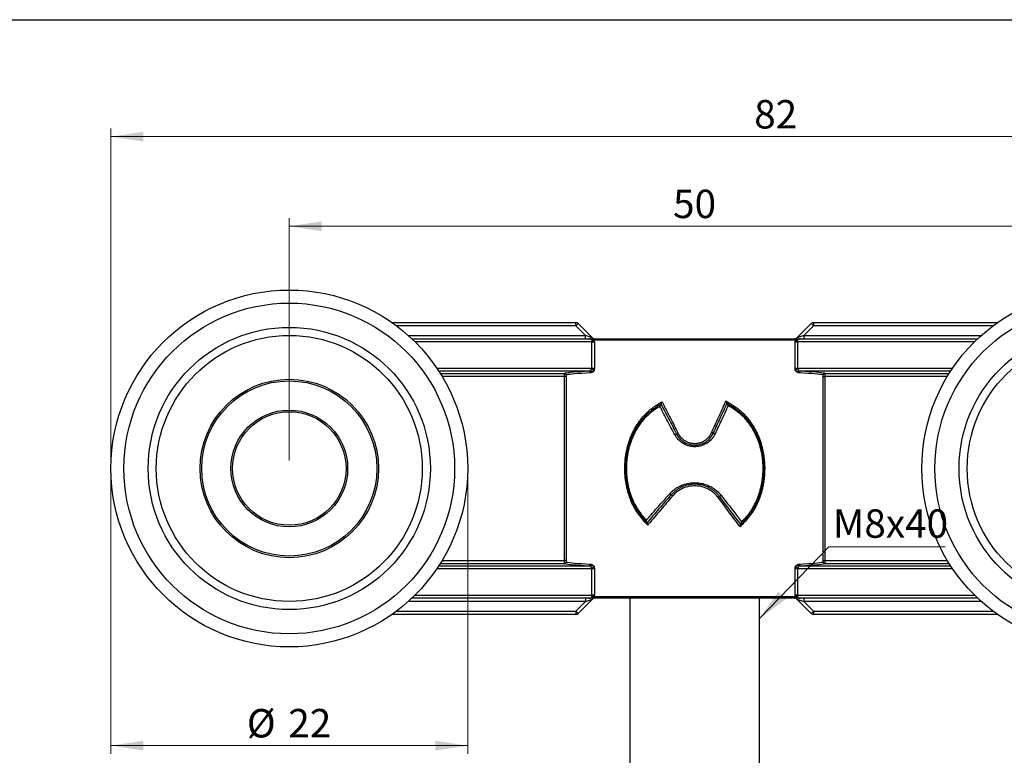
# Model space of a CAD drawing. Units: millimetres. Extents: x 10 to 410, y 10 to 287.
# Drawn here: x 196 to 318, y 196 to 287 of the extents above; entities that cross this region are included whole.
import ezdxf

# ---------------------------------------------------------------- set-up
doc = ezdxf.new("R2010")
doc.units = ezdxf.units.MM
doc.styles.add('SLDTEXTSTYLE0', font='TXT', dxfattribs={"width": 0.605})
doc.dimstyles.new('SLDDIMSTYLE0', dxfattribs={"dimtxt": 3.5, "dimasz": 4, "dimexe": 0, "dimexo": 0.0625, "dimgap": 0.875, "dimtad": 1, "dimdec": 1, "dimlfac": 0.5, "dimrnd": 1e-09, "dimzin": 12, "dimdsep": 46, "dimtxsty": 'SLDTEXTSTYLE0', "dimsah": 1, "dimcen": 0.09, "dimadec": 0, "dimazin": 3, "dimtfac": 1, "dimtdec": 3, "dimtofl": 0, "dimtmove": 0, "dimatfit": 3, "dimfxl": 0, "dimfrac": 2, "dimtolj": 1, "dimtzin": 12, "dimarcsym": 0})
doc.dimstyles.new('SLDDIMSTYLE2', dxfattribs={"dimtxt": 0.18, "dimasz": 4, "dimexe": 0, "dimexo": 0.0625, "dimgap": 0, "dimtad": 0, "dimtih": 1, "dimtoh": 1, "dimdec": 0, "dimrnd": 1e-09, "dimzin": 0, "dimdsep": 46, "dimtxsty": 'Standard', "dimsah": 1, "dimcen": 0.09, "dimadec": 0, "dimazin": 0, "dimtfac": 4, "dimtdec": 0, "dimtofl": 0, "dimtmove": 0, "dimatfit": 3, "dimfxl": 0, "dimfrac": 2, "dimtolj": 1, "dimtzin": 0, "dimarcsym": 0})

# ---------------------------------------------------------------- blocks, each defined once
blk = doc.blocks.new('_D')
at = {"color": 7, "linetype": 'Continuous', "lineweight": 18}
for p, q in [((229.67, 232.67), (229.67, 262.53)), ((329.67, 232.67), (329.67, 262.53)), ((229.67, 261.53), (329.67, 261.53))]:
    blk.add_line(p, q, dxfattribs=at)
for points in [[(229.67, 261.53), (233.67, 260.93), (233.67, 262.13)], [(329.67, 261.53), (325.67, 262.13), (325.67, 260.93)]]:
    blk.add_solid(points, dxfattribs=at)
at = {"color": 7, "linetype": 'Continuous', "lineweight": 18, "insert": (277, 266.04), "char_height": 3.5, "attachment_point": 1, "style": 'SLDTEXTSTYLE0'}
blk.add_mtext('50', dxfattribs=at)
blk = doc.blocks.new('_D_1')
at = {"color": 7, "linetype": 'Continuous', "lineweight": 18}
for p, q in [((207.67, 232.67), (207.67, 273.58)), ((371.67, 238.34), (371.67, 273.58)), ((207.67, 272.58), (371.67, 272.58))]:
    blk.add_line(p, q, dxfattribs=at)
for points in [[(207.67, 272.58), (211.67, 271.98), (211.67, 273.18)], [(371.67, 272.58), (367.67, 273.18), (367.67, 271.98)]]:
    blk.add_solid(points, dxfattribs=at)
at = {"color": 7, "linetype": 'Continuous', "lineweight": 18, "insert": (287, 277.09), "char_height": 3.5, "attachment_point": 1, "style": 'SLDTEXTSTYLE0'}
blk.add_mtext('82', dxfattribs=at)
blk = doc.blocks.new('_D_2')
at = {"color": 7, "linetype": 'Continuous', "lineweight": 18}
for p, q in [((207.67, 230.67), (207.67, 196.5)), ((251.67, 230.67), (251.67, 196.5)), ((207.67, 197.5), (251.67, 197.5))]:
    blk.add_line(p, q, dxfattribs=at)
for points in [[(207.67, 197.5), (211.67, 196.9), (211.67, 198.1)], [(251.67, 197.5), (247.67, 198.1), (247.67, 196.9)]]:
    blk.add_solid(points, dxfattribs=at)
at = {"color": 7, "linetype": 'Continuous', "lineweight": 18, "char_height": 3.5, "attachment_point": 1, "style": 'SLDTEXTSTYLE0'}
for s, insert in [('%%c', (224.44, 202.01)), ('22', (229.55, 202.02))]:
    blk.add_mtext(s, dxfattribs=dict(at, insert=insert))
blk = doc.blocks.new('SW_NOTE_0')
at = {"color": 0, "linetype": 'Continuous', "lineweight": 0}
blk.add_line((14.32, 0), (0, 0), dxfattribs=at)
at = {"color": 0, "linetype": 'Continuous', "lineweight": 0, "insert": (0.49, 4.6), "char_height": 3.5, "attachment_point": 1, "style": 'SLDTEXTSTYLE0'}
blk.add_mtext('M8x40', dxfattribs=at)

msp = doc.modelspace()

# ---------------------------------------------------------------- linework, layer by layer
at = {"color": 7, "linetype": 'Continuous', "lineweight": 25}
for p, q in [((10, 287), (410, 287)), ((242.32, 249.67), (265.01, 249.67)), ((265.01, 249.27), (265.01, 249.67)), ((265.3, 249.55), (265.01, 249.27)), ((266.21, 248.07), (265.01, 249.27)), ((265.3, 249.55), (267.06, 247.78)), ((292.28, 247.78), (294.04, 249.55)), ((294.33, 249.27), (293.13, 248.07)), ((294.04, 249.55), (294.33, 249.27)), ((294.33, 249.67), (294.33, 249.27)), ((294.33, 249.67), (317.02, 249.67)), ((266.21, 247.67), (266.21, 248.07)), ((267.06, 247.78), (266.21, 248.07)), ((293.13, 248.07), (292.28, 247.78)), ((293.13, 248.07), (293.13, 247.67)), ((244.77, 247.67), (266.62, 247.67)), ((266.99, 247.51), (266.99, 247.27)), ((266.99, 244.05), (266.99, 247.27)), ((266.99, 247.27), (267.3, 247.27)), ((292.12, 247.47), (267.22, 247.47)), ((267.3, 247.27), (267.3, 244.05)), ((267.38, 247.67), (291.96, 247.67)), ((292.04, 244.05), (292.04, 247.27)), ((292.04, 247.27), (292.35, 247.27)), ((292.35, 247.27), (292.35, 247.51)), ((292.35, 247.27), (292.35, 244.05)), ((292.72, 247.67), (314.57, 247.67)), ((263.82, 243), (263.62, 243)), ((263.62, 220.33), (263.62, 243)), ((263.82, 243), (263.82, 220.33)), ((266.77, 243.68), (266.78, 243.68)), ((266.94, 243.49), (266.93, 243.49)), ((266.99, 244.05), (267.3, 244.05)), ((292.04, 244.05), (292.35, 244.05)), ((292.4, 243.49), (292.4, 243.49)), ((292.56, 243.68), (292.56, 243.68)), ((295.52, 220.33), (295.52, 243)), ((295.52, 243), (295.72, 243)), ((295.72, 243), (295.72, 220.33)), ((275.5, 239.61), (275.51, 239.62)), ((275.51, 239.62), (275.52, 239.63)), ((283.65, 239.72), (283.66, 239.71)), ((283.66, 239.71), (283.67, 239.71)), ((263.82, 220.33), (263.62, 220.33)), ((266.93, 219.84), (266.94, 219.84)), ((292.4, 219.84), (292.4, 219.84)), ((295.52, 220.33), (295.72, 220.33)), ((266.78, 219.65), (266.77, 219.66)), ((267.3, 219.28), (266.99, 219.28)), ((266.99, 216.07), (266.99, 219.28)), ((267.3, 219.28), (267.3, 216.07)), ((292.04, 216.07), (292.04, 219.28)), ((292.35, 219.28), (292.04, 219.28)), ((292.35, 219.28), (292.35, 216.07)), ((292.56, 219.66), (292.56, 219.65)), ((266.62, 215.67), (244.77, 215.67)), ((265.01, 214.07), (266.21, 215.27)), ((267.06, 215.55), (265.3, 213.78)), ((266.21, 215.67), (266.21, 215.27)), ((266.21, 215.27), (267.06, 215.55)), ((267.3, 216.07), (266.99, 216.07)), ((266.99, 215.83), (266.99, 216.07)), ((267.22, 215.87), (292.12, 215.87)), ((291.96, 215.67), (267.38, 215.67)), ((271.67, 215.67), (271.67, 185.27)), ((287.67, 185.27), (287.67, 215.67)), ((292.35, 216.07), (292.04, 216.07)), ((292.28, 215.55), (293.13, 215.27)), ((294.04, 213.78), (292.28, 215.55)), ((292.35, 216.07), (292.35, 215.83)), ((314.57, 215.67), (292.72, 215.67)), ((293.13, 215.67), (293.13, 215.27)), ((293.13, 215.27), (294.33, 214.07)), ((265.01, 214.07), (265.01, 213.67)), ((265.01, 214.07), (265.3, 213.78)), ((294.04, 213.78), (294.33, 214.07)), ((294.33, 214.07), (294.33, 213.67)), ((265.01, 213.67), (242.32, 213.67)), ((317.02, 213.67), (294.33, 213.67))]:
    msp.add_line(p, q, dxfattribs=at)
at = {"color": 8, "linetype": 'Continuous', "lineweight": 25}
for p, q in [((265.01, 249.27), (242.87, 249.27)), ((316.47, 249.27), (294.33, 249.27)), ((244.33, 248.07), (266.21, 248.07)), ((293.13, 248.07), (315.01, 248.07)), ((266.99, 247.27), (245.18, 247.27)), ((314.16, 247.27), (292.35, 247.27)), ((247.85, 244.05), (266.99, 244.05)), ((266.64, 243.65), (248.12, 243.65)), ((248.28, 243.4), (263.65, 243.4)), ((263.62, 243), (248.53, 243)), ((292.35, 244.05), (311.49, 244.05)), ((311.22, 243.65), (292.7, 243.65)), ((295.69, 243.4), (311.06, 243.4)), ((310.81, 243), (295.72, 243)), ((263.65, 219.93), (248.28, 219.93)), ((248.53, 220.33), (263.62, 220.33)), ((311.06, 219.93), (295.69, 219.93)), ((295.72, 220.33), (310.81, 220.33)), ((266.99, 219.28), (247.85, 219.28)), ((248.12, 219.68), (266.64, 219.68)), ((311.49, 219.28), (292.35, 219.28)), ((292.7, 219.68), (311.22, 219.68)), ((266.21, 215.27), (244.33, 215.27)), ((245.18, 216.07), (266.99, 216.07)), ((292.35, 216.07), (314.16, 216.07)), ((315.01, 215.27), (293.13, 215.27)), ((242.87, 214.07), (265.01, 214.07)), ((294.33, 214.07), (316.47, 214.07))]:
    msp.add_line(p, q, dxfattribs=at)
at = {"color": 7, "linetype": 'Continuous', "lineweight": 25, "flags": 128}
for points in [[(267.14, 247.67), (267.13, 247.66), (267.12, 247.66), (267.11, 247.65), (267.1, 247.63), (267.09, 247.62), (267.08, 247.59), (267.07, 247.57), (267.07, 247.55)], [(292.27, 247.55), (292.27, 247.57), (292.26, 247.59), (292.25, 247.62), (292.24, 247.63), (292.23, 247.65), (292.22, 247.66), (292.21, 247.66), (292.2, 247.67)], [(267.07, 215.79), (267.07, 215.76), (267.08, 215.74), (267.09, 215.72), (267.1, 215.7), (267.11, 215.69), (267.12, 215.68), (267.13, 215.67), (267.14, 215.67)], [(292.2, 215.67), (292.21, 215.67), (292.22, 215.68), (292.23, 215.69), (292.24, 215.7), (292.25, 215.72), (292.26, 215.74), (292.27, 215.76), (292.27, 215.79)]]:
    msp.add_lwpolyline(points, dxfattribs=at)
at = {"color": 7, "linetype": 'Continuous', "lineweight": 25}
for centre, radius in [((229.67, 231.67), 22), ((329.67, 231.67), 22), ((229.67, 231.67), 20.39), ((329.67, 231.67), 20.39), ((229.67, 231.67), 17.4), ((329.67, 231.67), 17.4), ((229.67, 231.67), 16.4), ((329.67, 231.67), 16.4), ((229.67, 231.67), 11), ((229.67, 231.67), 10.8), ((229.67, 231.67), 7.2), ((229.67, 231.67), 7)]:
    msp.add_circle(centre, radius, dxfattribs=at)
for centre, radius, start, end in [((265.01, 249.27), 0.4, 45, 90), ((294.33, 249.27), 0.4, 90, 135), ((267.35, 248.07), 0.4, 225, 270), ((291.99, 248.07), 0.4, 270, 315), ((266.86, 247.85), 0.364, 290.9808, 304.6219), ((267.4, 247.49), 0.182, 98.0129, 186.2255), ((291.94, 247.49), 0.182, 353.7745, 81.9871), ((292.48, 247.85), 0.364, 235.3781, 249.0192), ((263.64, 243.2), 0.2, 0.0482, 89.3547), ((266.61, 243.47), 0.188, 355.8815, 81.7894), ((266.7, 243.46), 0.233, 8.4608, 72.1226), ((266.77, 243.25), 0.427, 88.6358, 89.343), ((266.71, 243.46), 0.234, 8.4568, 71.3264), ((266.73, 242.95), 0.995, 57.8426, 77.2598), ((292.6, 242.95), 0.995, 102.7402, 122.1574), ((292.63, 243.46), 0.234, 108.6736, 171.5432), ((292.64, 243.46), 0.233, 107.8774, 171.5392), ((292.73, 243.47), 0.188, 98.2106, 184.1185), ((292.57, 243.25), 0.427, 90.657, 91.3642), ((295.69, 243.2), 0.2, 90.6453, 179.9518), ((263.64, 220.13), 0.2, 270.6453, 359.9518), ((266.61, 219.87), 0.188, 278.2106, 4.1185), ((266.7, 219.88), 0.233, 287.8774, 351.5392), ((266.71, 219.88), 0.234, 288.6736, 351.5432), ((292.63, 219.88), 0.234, 188.4568, 251.3264), ((292.64, 219.88), 0.233, 188.4608, 252.1226), ((292.73, 219.87), 0.188, 175.8815, 261.7894), ((295.69, 220.13), 0.2, 180.0482, 269.3547), ((266.77, 220.08), 0.427, 270.657, 271.3642), ((266.73, 220.38), 0.995, 282.7402, 302.1574), ((292.6, 220.38), 0.995, 237.8426, 257.2598), ((292.57, 220.08), 0.427, 268.6358, 269.343), ((266.86, 215.49), 0.364, 55.3781, 69.0192), ((267.35, 215.27), 0.4, 90, 135), ((267.4, 215.85), 0.182, 173.7745, 261.9871), ((291.94, 215.85), 0.182, 278.0129, 6.2255), ((291.99, 215.27), 0.4, 45, 90), ((292.48, 215.49), 0.364, 110.9808, 124.6219), ((265.01, 214.07), 0.4, 270, 315), ((294.33, 214.07), 0.4, 225, 270)]:
    msp.add_arc(centre, radius, start, end, dxfattribs=at)
for centre, major_axis, ratio, start_param, end_param in [((279.67, 243.32), (16.2, 0), 0.034921, 2.505713, 2.993333), ((279.67, 243.12), (16, 0), 0.035357, 2.505713, 2.993333), ((266.77, 244.05), (0, 0.4), 0.069842, 3.493139, 3.499835), ((279.67, 243.12), (16, 0), 0.035357, 0.14826, 0.635879), ((292.57, 244.05), (0, 0.4), 0.069842, 2.783351, 2.790047), ((279.67, 243.32), (16.2, 0), 0.034921, 0.14826, 0.635879), ((279.67, 220.02), (16.2, 0), 0.034921, 3.289852, 3.777472), ((279.67, 220.22), (16, 0), 0.035357, 3.289852, 3.777472), ((279.67, 220.22), (16, 0), 0.035357, 5.647306, 6.134925), ((279.67, 220.02), (16.2, 0), 0.034921, 5.647306, 6.134925), ((266.77, 219.28), (0, 0.4), 0.069842, 5.924943, 5.931639), ((292.57, 219.28), (0, 0.4), 0.069842, 0.351546, 0.358242)]:
    msp.add_ellipse(centre, major_axis=major_axis, ratio=ratio, start_param=start_param, end_param=end_param, dxfattribs=at)
for points, knots in [([(266.99, 247.51), (266.98, 247.52), (266.94, 247.55), (266.87, 247.6), (266.8, 247.64), (266.71, 247.66), (266.66, 247.66), (266.62, 247.67)], [0, 0, 0, 0, 0.115073, 0.338908, 0.569728, 0.708564, 1, 1, 1, 1]), ([(267.07, 247.55), (267.06, 247.55), (267, 247.58), (266.91, 247.62), (266.8, 247.65), (266.71, 247.66), (266.65, 247.67), (266.62, 247.67), (266.62, 247.67)], [0, 0, 0, 0, 0.058227, 0.412687, 0.612501, 0.812314, 0.986242, 1, 1, 1, 1]), ([(266.62, 247.67), (266.62, 247.67), (266.72, 247.67), (266.82, 247.67), (266.92, 247.67), (266.92, 247.67)], [0, 0, 0, 0, 0.020794, 0.982967, 1, 1, 1, 1]), ([(266.92, 247.67), (266.99, 247.67), (267.06, 247.67), (267.13, 247.67), (267.14, 247.67)], [0, 0, 0, 0, 0.843138, 1, 1, 1, 1]), ([(267.3, 247.27), (267.3, 247.27), (267.27, 247.29), (267.22, 247.33), (267.12, 247.41), (267.04, 247.47), (266.99, 247.51)], [0, 0, 0, 0, 0.012922, 0.289467, 0.548451, 1, 1, 1, 1]), ([(267.22, 247.47), (267.21, 247.47), (267.16, 247.5), (267.1, 247.53), (267.07, 247.55)], [0, 0, 0, 0, 0.306832, 1, 1, 1, 1]), ([(267.14, 247.67), (267.17, 247.67), (267.23, 247.67), (267.31, 247.67), (267.36, 247.67), (267.38, 247.67)], [0, 0, 0, 0, 0.3348606, 0.6772409, 1, 1, 1, 1]), ([(267.22, 247.47), (267.22, 247.46), (267.24, 247.43), (267.26, 247.37), (267.29, 247.3), (267.3, 247.27), (267.3, 247.27)], [0, 0, 0, 0, 0.0465891, 0.5080708, 0.9702901, 1, 1, 1, 1]), ([(291.96, 247.67), (291.98, 247.67), (292.03, 247.67), (292.11, 247.67), (292.17, 247.67), (292.2, 247.67)], [0, 0, 0, 0, 0.338498, 0.686499, 1, 1, 1, 1]), ([(292.35, 247.51), (292.3, 247.47), (292.22, 247.41), (292.12, 247.33), (292.07, 247.29), (292.04, 247.27), (292.04, 247.27)], [0, 0, 0, 0, 0.451549, 0.710533, 0.987078, 1, 1, 1, 1]), ([(292.04, 247.27), (292.04, 247.27), (292.05, 247.3), (292.08, 247.37), (292.1, 247.43), (292.12, 247.46), (292.12, 247.47)], [0, 0, 0, 0, 0.02971, 0.491929, 0.953411, 1, 1, 1, 1]), ([(292.12, 247.47), (292.13, 247.48), (292.16, 247.49), (292.22, 247.52), (292.25, 247.54), (292.27, 247.55)], [0, 0, 0, 0, 0.332629, 0.669341, 1, 1, 1, 1]), ([(292.2, 247.67), (292.21, 247.67), (292.28, 247.67), (292.45, 247.67), (292.62, 247.67), (292.72, 247.67), (292.72, 247.67)], [0, 0, 0, 0, 0.066828, 0.435794, 0.988065, 1, 1, 1, 1]), ([(292.27, 247.55), (292.28, 247.55), (292.34, 247.58), (292.43, 247.62), (292.54, 247.65), (292.63, 247.66), (292.69, 247.67), (292.72, 247.67), (292.72, 247.67)], [0, 0, 0, 0, 0.058227, 0.412687, 0.612501, 0.812314, 0.986242, 1, 1, 1, 1]), ([(292.72, 247.67), (292.69, 247.67), (292.63, 247.66), (292.57, 247.65), (292.51, 247.62), (292.46, 247.59), (292.4, 247.55), (292.36, 247.52), (292.35, 247.51)], [0, 0, 0, 0, 0.21331, 0.430151, 0.493882, 0.685275, 0.880621, 1, 1, 1, 1]), ([(263.62, 243), (263.62, 243.02), (263.62, 243.07), (263.62, 243.14), (263.62, 243.2), (263.63, 243.26), (263.63, 243.3), (263.63, 243.34), (263.64, 243.37), (263.64, 243.39), (263.65, 243.4), (263.65, 243.4)], [0, 0, 0, 0, 0.115424, 0.223649, 0.33503, 0.444083, 0.556355, 0.66578, 0.778441, 0.887621, 1, 1, 1, 1]), ([(263.84, 243.2), (263.84, 243.2), (263.84, 243.19), (263.83, 243.15), (263.82, 243.1), (263.82, 243.05), (263.82, 243.01), (263.82, 243)], [0, 0, 0, 0, 0.221047, 0.442767, 0.664051, 0.883944, 1, 1, 1, 1]), ([(266.64, 243.65), (266.66, 243.65), (266.71, 243.66), (266.75, 243.67), (266.77, 243.68)], [0, 0, 0, 0, 0.497161, 1, 1, 1, 1]), ([(266.78, 243.68), (266.78, 243.68), (266.78, 243.7), (266.81, 243.73), (266.84, 243.78), (266.88, 243.82), (266.92, 243.87), (266.94, 243.91), (266.95, 243.92)], [0, 0, 0, 0, 0.098522, 0.317049, 0.486871, 0.656975, 0.828622, 1, 1, 1, 1]), ([(266.78, 243.68), (266.81, 243.68), (266.87, 243.69), (266.96, 243.68), (267.03, 243.68), (267.09, 243.68), (267.14, 243.69), (267.17, 243.71), (267.2, 243.73), (267.22, 243.74), (267.23, 243.76), (267.24, 243.77), (267.25, 243.78), (267.26, 243.79), (267.26, 243.79), (267.26, 243.8)], [0, 0, 0, 0, 0.156403, 0.313019, 0.444307, 0.575369, 0.651411, 0.772082, 0.800408, 0.868463, 0.89968, 0.93338, 0.961603, 0.969208, 1, 1, 1, 1]), ([(266.93, 243.49), (266.91, 243.48), (266.87, 243.46), (266.82, 243.46), (266.8, 243.45)], [0, 0, 0, 0, 0.495771, 1, 1, 1, 1]), ([(267.26, 243.8), (267.26, 243.79), (267.25, 243.77), (267.25, 243.76), (267.23, 243.73), (267.22, 243.71), (267.2, 243.68), (267.16, 243.63), (267.09, 243.57), (267.01, 243.53), (266.96, 243.5), (266.94, 243.49)], [0, 0, 0, 0, 0.032066, 0.102413, 0.102703, 0.205197, 0.205783, 0.361543, 0.573131, 0.786511, 1, 1, 1, 1]), ([(266.99, 244.05), (266.99, 244.03), (266.98, 243.99), (266.97, 243.95), (266.96, 243.93), (266.95, 243.92)], [0, 0, 0, 0, 0.5856729, 0.8540154, 1, 1, 1, 1]), ([(267.3, 244.05), (267.3, 244.02), (267.29, 243.94), (267.28, 243.85), (267.27, 243.81), (267.26, 243.8)], [0, 0, 0, 0, 0.423876, 0.86115, 1, 1, 1, 1]), ([(292.07, 243.8), (292.07, 243.81), (292.06, 243.85), (292.04, 243.94), (292.04, 244.01), (292.04, 244.05)], [0, 0, 0, 0, 0.13885, 0.562893, 1, 1, 1, 1]), ([(292.4, 243.49), (292.38, 243.5), (292.32, 243.53), (292.25, 243.57), (292.18, 243.63), (292.14, 243.68), (292.12, 243.71), (292.11, 243.73), (292.09, 243.76), (292.08, 243.77), (292.08, 243.79), (292.07, 243.8)], [0, 0, 0, 0, 0.213489, 0.426869, 0.638457, 0.794217, 0.794803, 0.897297, 0.897587, 0.967934, 1, 1, 1, 1]), ([(292.07, 243.8), (292.08, 243.79), (292.08, 243.79), (292.09, 243.78), (292.1, 243.77), (292.11, 243.76), (292.12, 243.74), (292.14, 243.73), (292.17, 243.71), (292.2, 243.69), (292.25, 243.68), (292.3, 243.68), (292.38, 243.68), (292.47, 243.69), (292.53, 243.68), (292.56, 243.68)], [0, 0, 0, 0, 0.030792, 0.038397, 0.06662, 0.10032, 0.131537, 0.199592, 0.227918, 0.348589, 0.424631, 0.555693, 0.686981, 0.843597, 1, 1, 1, 1]), ([(292.38, 243.92), (292.38, 243.93), (292.37, 243.96), (292.35, 244), (292.35, 244.04), (292.35, 244.05)], [0, 0, 0, 0, 0.145893, 0.715386, 1, 1, 1, 1]), ([(292.56, 243.68), (292.56, 243.69), (292.55, 243.71), (292.52, 243.75), (292.47, 243.8), (292.43, 243.86), (292.4, 243.9), (292.38, 243.92)], [0, 0, 0, 0, 0.1922547, 0.3872421, 0.5908699, 0.7931477, 1, 1, 1, 1]), ([(292.54, 243.45), (292.52, 243.46), (292.47, 243.46), (292.43, 243.48), (292.4, 243.49)], [0, 0, 0, 0, 0.495816, 1, 1, 1, 1]), ([(292.56, 243.68), (292.59, 243.67), (292.63, 243.66), (292.68, 243.65), (292.7, 243.65)], [0, 0, 0, 0, 0.497108, 1, 1, 1, 1]), ([(295.52, 243), (295.52, 243.02), (295.52, 243.07), (295.52, 243.13), (295.51, 243.17), (295.5, 243.2), (295.5, 243.2), (295.49, 243.2)], [0, 0, 0, 0, 0.218157, 0.43573, 0.653289, 0.871982, 1, 1, 1, 1]), ([(295.69, 243.4), (295.69, 243.4), (295.7, 243.39), (295.7, 243.37), (295.71, 243.34), (295.71, 243.3), (295.71, 243.25), (295.72, 243.19), (295.72, 243.13), (295.72, 243.07), (295.72, 243.02), (295.72, 243)], [0, 0, 0, 0, 0.127878, 0.237454, 0.34703, 0.455907, 0.564782, 0.673499, 0.782214, 0.891107, 1, 1, 1, 1]), ([(273.87, 224.67), (273.68, 224.88), (273.4, 225.2), (273.04, 225.62), (272.77, 225.97), (272.51, 226.34), (272.26, 226.75), (272.03, 227.18), (271.83, 227.63), (271.65, 228.09), (271.5, 228.56), (271.37, 229.03), (271.26, 229.51), (271.17, 229.99), (271.1, 230.49), (271.06, 230.99), (271.04, 231.43), (271.04, 231.81), (271.05, 232.13), (271.07, 232.44), (271.1, 232.83), (271.16, 233.29), (271.26, 233.82), (271.38, 234.35), (271.53, 234.88), (271.71, 235.4), (271.91, 235.88), (272.13, 236.34), (272.37, 236.77), (272.63, 237.19), (272.92, 237.59), (273.23, 237.98), (273.55, 238.33), (273.87, 238.65), (274.19, 238.93), (274.53, 239.19), (274.89, 239.44), (275.26, 239.67), (275.51, 239.83), (275.64, 239.9)], [0, 0, 0, 0, 0.048441, 0.072701, 0.096957, 0.124173, 0.151413, 0.178625, 0.206741, 0.234881, 0.263003, 0.290251, 0.317516, 0.344761, 0.372728, 0.400716, 0.428684, 0.446129, 0.463575, 0.481102, 0.498629, 0.528573, 0.558543, 0.588486, 0.619411, 0.650365, 0.68129, 0.709198, 0.737127, 0.765035, 0.793735, 0.822456, 0.851152, 0.875685, 0.900237, 0.924768, 0.949835, 0.974918, 1, 1, 1, 1]), ([(273.77, 225), (273.61, 225.18), (273.32, 225.49), (272.95, 225.95), (272.66, 226.36), (272.38, 226.8), (272.14, 227.25), (271.92, 227.71), (271.73, 228.19), (271.57, 228.68), (271.43, 229.17), (271.32, 229.67), (271.24, 230.18), (271.18, 230.69), (271.14, 231.22), (271.13, 231.77), (271.15, 232.33), (271.2, 232.89), (271.28, 233.45), (271.39, 234), (271.52, 234.51), (271.68, 234.98), (271.84, 235.43), (272.04, 235.88), (272.25, 236.31), (272.49, 236.73), (272.75, 237.13), (273.03, 237.52), (273.33, 237.88), (273.66, 238.23), (274.01, 238.56), (274.38, 238.87), (274.77, 239.15), (275.14, 239.4), (275.39, 239.55), (275.5, 239.61)], [0, 0, 0, 0, 0.044699, 0.075219, 0.105859, 0.136547, 0.167219, 0.197822, 0.228317, 0.258343, 0.288462, 0.318625, 0.348785, 0.378894, 0.408913, 0.441519, 0.474245, 0.507032, 0.539816, 0.572538, 0.605141, 0.632625, 0.661225, 0.689913, 0.718644, 0.747374, 0.77606, 0.80466, 0.833322, 0.862076, 0.890888, 0.919712, 0.948495, 0.977176, 1, 1, 1, 1]), ([(275.38, 239.34), (275.33, 239.31), (275.14, 239.19), (274.82, 238.99), (274.44, 238.71), (274.08, 238.41), (273.74, 238.09), (273.41, 237.75), (273.09, 237.37), (272.78, 236.94), (272.48, 236.46), (272.21, 235.96), (271.97, 235.45), (271.78, 234.95), (271.62, 234.45), (271.49, 233.95), (271.38, 233.41), (271.3, 232.87), (271.25, 232.32), (271.23, 231.77), (271.24, 231.23), (271.28, 230.71), (271.34, 230.21), (271.42, 229.71), (271.53, 229.22), (271.67, 228.73), (271.83, 228.26), (272.01, 227.79), (272.23, 227.34), (272.47, 226.89), (272.74, 226.47), (273.04, 226.07), (273.36, 225.67), (273.59, 225.41), (273.72, 225.28)], [0, 0, 0, 0, 0.011198, 0.040625, 0.070155, 0.099728, 0.129288, 0.158789, 0.188195, 0.223343, 0.258608, 0.293913, 0.329178, 0.364325, 0.392449, 0.425817, 0.459311, 0.492871, 0.526433, 0.559931, 0.593302, 0.624032, 0.654858, 0.685737, 0.716621, 0.747458, 0.778196, 0.809401, 0.840715, 0.872103, 0.903509, 0.934867, 0.9661, 1, 1, 1, 1]), ([(275.5, 239.61), (275.49, 239.61), (275.48, 239.6), (275.45, 239.55), (275.43, 239.49), (275.4, 239.43), (275.39, 239.38), (275.38, 239.35), (275.38, 239.34), (275.38, 239.34)], [0, 0, 0, 0, 0.16043, 0.319644, 0.569881, 0.742472, 0.915234, 0.988864, 1, 1, 1, 1]), ([(277.23, 235.81), (277.06, 236.12), (276.73, 236.74), (276.24, 237.68), (275.79, 238.54), (275.5, 239.09), (275.38, 239.34)], [0, 0, 0, 0, 0.264293, 0.528586, 0.792878, 1, 1, 1, 1]), ([(275.51, 239.62), (275.51, 239.62), (275.66, 239.31), (275.98, 238.7), (276.46, 237.77), (276.95, 236.84), (277.27, 236.22), (277.43, 235.91), (277.43, 235.91)], [0, 0, 0, 0, 0.000029, 0.247982, 0.498636, 0.749309, 0.999971, 1, 1, 1, 1]), ([(275.52, 239.63), (275.52, 239.63), (275.54, 239.64), (275.56, 239.69), (275.59, 239.75), (275.61, 239.81), (275.63, 239.86), (275.63, 239.89), (275.64, 239.9), (275.64, 239.9)], [0, 0, 0, 0, 0.160257, 0.319307, 0.569817, 0.742055, 0.919187, 0.988882, 1, 1, 1, 1]), ([(275.64, 239.9), (275.67, 239.84), (275.85, 239.48), (276.2, 238.8), (276.67, 237.86), (277.15, 236.93), (277.47, 236.31), (277.63, 236)], [0, 0, 0, 0, 0.045044, 0.284099, 0.523154, 0.762208, 1, 1, 1, 1]), ([(281.75, 236.1), (281.89, 236.41), (282.18, 237.03), (282.6, 237.95), (283.02, 238.88), (283.33, 239.56), (283.49, 239.94), (283.52, 240)], [0, 0, 0, 0, 0.237678, 0.475357, 0.713036, 0.950715, 1, 1, 1, 1]), ([(281.96, 236.02), (281.96, 236.02), (282.1, 236.32), (282.39, 236.94), (282.82, 237.87), (283.24, 238.79), (283.52, 239.41), (283.66, 239.71), (283.66, 239.71)], [0, 0, 0, 0, 0.000029, 0.250542, 0.501071, 0.751586, 0.999971, 1, 1, 1, 1]), ([(283.8, 239.42), (283.69, 239.19), (283.44, 238.64), (283.04, 237.78), (282.61, 236.86), (282.31, 236.24), (282.17, 235.92)], [0, 0, 0, 0, 0.203903, 0.468581, 0.733259, 1, 1, 1, 1]), ([(283.65, 239.72), (283.64, 239.72), (283.63, 239.74), (283.61, 239.78), (283.58, 239.84), (283.55, 239.91), (283.54, 239.96), (283.53, 239.99), (283.52, 240), (283.52, 240)], [0, 0, 0, 0, 0.154983, 0.308726, 0.556127, 0.730842, 0.910488, 0.989092, 1, 1, 1, 1]), ([(283.52, 240), (283.54, 239.99), (283.7, 239.89), (284, 239.71), (284.42, 239.44), (284.83, 239.17), (285.22, 238.86), (285.59, 238.53), (285.94, 238.18), (286.25, 237.81), (286.54, 237.42), (286.82, 237.02), (287.07, 236.59), (287.3, 236.15), (287.51, 235.69), (287.69, 235.23), (287.85, 234.76), (287.98, 234.28), (288.09, 233.78), (288.18, 233.28), (288.24, 232.78), (288.28, 232.3), (288.3, 231.82), (288.29, 231.33), (288.27, 230.83), (288.22, 230.33), (288.14, 229.83), (288.04, 229.33), (287.92, 228.84), (287.78, 228.36), (287.61, 227.9), (287.42, 227.44), (287.21, 227), (286.97, 226.56), (286.73, 226.18), (286.49, 225.85), (286.26, 225.56), (285.98, 225.24), (285.65, 224.88), (285.39, 224.62), (285.26, 224.48)], [0, 0, 0, 0, 0.003629, 0.031003, 0.05838, 0.085741, 0.113586, 0.141459, 0.169295, 0.196345, 0.223417, 0.250471, 0.278289, 0.306128, 0.333945, 0.360985, 0.388046, 0.415086, 0.442893, 0.470722, 0.49853, 0.523921, 0.549378, 0.576262, 0.603165, 0.630047, 0.657678, 0.68533, 0.712961, 0.739849, 0.766755, 0.793643, 0.821286, 0.848949, 0.876579, 0.897049, 0.91753, 0.938005, 0.969001, 1, 1, 1, 1]), ([(283.8, 239.42), (283.8, 239.43), (283.79, 239.44), (283.78, 239.47), (283.77, 239.52), (283.74, 239.59), (283.71, 239.64), (283.69, 239.69), (283.68, 239.7), (283.67, 239.71)], [0, 0, 0, 0, 0.010926, 0.093234, 0.266128, 0.443517, 0.690832, 0.84479, 1, 1, 1, 1]), ([(283.67, 239.71), (283.84, 239.6), (284.16, 239.41), (284.6, 239.12), (285, 238.82), (285.38, 238.51), (285.74, 238.17), (286.08, 237.8), (286.39, 237.42), (286.67, 237.01), (286.94, 236.58), (287.18, 236.13), (287.4, 235.67), (287.59, 235.2), (287.75, 234.72), (287.89, 234.23), (288, 233.72), (288.09, 233.21), (288.16, 232.69), (288.19, 232.18), (288.21, 231.67), (288.19, 231.17), (288.16, 230.68), (288.1, 230.19), (288.02, 229.71), (287.92, 229.23), (287.79, 228.75), (287.64, 228.28), (287.46, 227.81), (287.26, 227.35), (287.03, 226.91), (286.79, 226.5), (286.53, 226.12), (286.26, 225.78), (285.98, 225.45), (285.68, 225.12), (285.47, 224.91), (285.37, 224.81)], [0, 0, 0, 0, 0.034977, 0.063804, 0.092747, 0.121725, 0.150675, 0.179552, 0.208335, 0.237547, 0.266854, 0.296211, 0.325567, 0.354873, 0.384084, 0.413449, 0.442906, 0.472413, 0.501922, 0.531386, 0.560755, 0.588425, 0.616155, 0.643904, 0.671633, 0.699304, 0.727945, 0.756684, 0.785463, 0.814227, 0.842935, 0.871555, 0.897189, 0.922856, 0.948572, 0.974308, 1, 1, 1, 1]), ([(285.44, 225.1), (285.53, 225.19), (285.71, 225.38), (285.98, 225.66), (286.23, 225.96), (286.47, 226.27), (286.71, 226.62), (286.95, 227.01), (287.17, 227.44), (287.37, 227.88), (287.54, 228.34), (287.69, 228.81), (287.82, 229.28), (287.92, 229.75), (288, 230.22), (288.06, 230.7), (288.09, 231.18), (288.11, 231.67), (288.09, 232.17), (288.06, 232.68), (287.99, 233.18), (287.91, 233.68), (287.79, 234.18), (287.65, 234.66), (287.49, 235.13), (287.3, 235.59), (287.09, 236.04), (286.85, 236.48), (286.59, 236.9), (286.3, 237.3), (286, 237.68), (285.67, 238.03), (285.31, 238.36), (284.93, 238.67), (284.54, 238.96), (284.16, 239.21), (283.91, 239.36), (283.8, 239.42)], [0, 0, 0, 0, 0.023923, 0.047883, 0.071831, 0.095742, 0.119623, 0.148908, 0.178285, 0.207721, 0.237171, 0.26658, 0.295887, 0.324207, 0.352589, 0.380993, 0.409375, 0.437694, 0.467753, 0.497912, 0.528118, 0.558322, 0.588474, 0.618529, 0.648439, 0.678448, 0.708509, 0.73857, 0.768582, 0.798494, 0.828025, 0.857652, 0.887354, 0.917086, 0.946782, 0.97636, 1, 1, 1, 1]), ([(282.17, 235.92), (282.14, 235.87), (282.08, 235.75), (281.98, 235.59), (281.85, 235.4), (281.67, 235.2), (281.47, 235), (281.25, 234.84), (281.04, 234.71), (280.81, 234.59), (280.57, 234.5), (280.34, 234.43), (280.12, 234.39), (279.88, 234.36), (279.65, 234.35), (279.42, 234.36), (279.19, 234.39), (278.97, 234.44), (278.75, 234.51), (278.53, 234.59), (278.33, 234.69), (278.13, 234.81), (277.94, 234.95), (277.77, 235.1), (277.61, 235.26), (277.46, 235.44), (277.33, 235.63), (277.26, 235.75), (277.23, 235.81)], [0, 0, 0, 0, 0.031659, 0.063322, 0.09492, 0.144287, 0.193652, 0.234903, 0.276156, 0.318868, 0.36158, 0.39902, 0.43646, 0.474977, 0.513494, 0.550679, 0.587864, 0.626103, 0.664341, 0.701467, 0.738593, 0.776766, 0.814939, 0.852171, 0.889403, 0.927727, 0.966038, 1, 1, 1, 1]), ([(277.43, 235.91), (277.43, 235.91), (277.46, 235.85), (277.54, 235.71), (277.69, 235.5), (277.87, 235.29), (278.09, 235.1), (278.31, 234.94), (278.56, 234.8), (278.82, 234.7), (279.09, 234.62), (279.37, 234.57), (279.65, 234.55), (279.93, 234.56), (280.22, 234.61), (280.47, 234.68), (280.71, 234.77), (280.92, 234.88), (281.12, 235), (281.31, 235.15), (281.5, 235.34), (281.68, 235.55), (281.83, 235.77), (281.92, 235.93), (281.96, 236.02), (281.96, 236.02)], [0, 0, 0, 0, 0.000021, 0.034419, 0.084698, 0.135162, 0.185476, 0.235514, 0.28571, 0.335749, 0.385752, 0.435916, 0.48592, 0.536271, 0.586786, 0.637138, 0.678947, 0.72094, 0.762932, 0.80474, 0.85334, 0.902208, 0.951204, 0.999979, 1, 1, 1, 1]), ([(277.63, 236), (277.67, 235.94), (277.73, 235.83), (277.85, 235.65), (277.98, 235.5), (278.13, 235.35), (278.29, 235.22), (278.46, 235.1), (278.64, 235), (278.83, 234.91), (279.01, 234.85), (279.2, 234.8), (279.39, 234.77), (279.59, 234.75), (279.78, 234.75), (279.97, 234.77), (280.16, 234.81), (280.35, 234.86), (280.53, 234.92), (280.7, 235), (280.87, 235.1), (281.03, 235.2), (281.18, 235.33), (281.32, 235.46), (281.45, 235.61), (281.57, 235.76), (281.67, 235.93), (281.72, 236.04), (281.75, 236.1)], [0, 0, 0, 0, 0.0398557, 0.0796646, 0.1205761, 0.1614831, 0.2012398, 0.2409962, 0.2820976, 0.3231989, 0.3602785, 0.3973575, 0.4355443, 0.473731, 0.5107207, 0.547711, 0.5858028, 0.6238939, 0.6609264, 0.6979601, 0.7360735, 0.7741865, 0.8115545, 0.8489249, 0.8873734, 0.9258078, 0.9628171, 1, 1, 1, 1]), ([(281.96, 236.02), (281.96, 236.02), (281.96, 236.01), (281.94, 236.02), (281.92, 236.03), (281.9, 236.04), (281.87, 236.05), (281.83, 236.06), (281.79, 236.08), (281.77, 236.09), (281.75, 236.1)], [0, 0, 0, 0, 0.125, 0.25, 0.375, 0.5, 0.625, 0.75, 0.875, 1, 1, 1, 1]), ([(276.59, 228.56), (276.67, 228.65), (276.84, 228.82), (277.12, 229.06), (277.42, 229.27), (277.74, 229.46), (278.07, 229.61), (278.42, 229.74), (278.78, 229.83), (279.14, 229.9), (279.49, 229.92), (279.84, 229.92), (280.18, 229.9), (280.52, 229.84), (280.85, 229.76), (281.17, 229.65), (281.49, 229.51), (281.8, 229.35), (282.09, 229.16), (282.34, 228.97), (282.54, 228.78), (282.74, 228.57), (282.86, 228.43), (282.92, 228.36)], [0, 0, 0, 0, 0.05093, 0.102021, 0.153029, 0.203845, 0.255195, 0.306757, 0.358317, 0.409665, 0.457109, 0.504721, 0.552333, 0.599778, 0.646934, 0.694253, 0.741576, 0.788737, 0.842838, 0.88206, 0.921372, 0.960723, 1, 1, 1, 1]), ([(282.73, 228.24), (282.73, 228.24), (282.65, 228.33), (282.49, 228.51), (282.24, 228.76), (281.96, 228.99), (281.67, 229.18), (281.38, 229.33), (281.09, 229.46), (280.78, 229.57), (280.47, 229.65), (280.15, 229.7), (279.83, 229.72), (279.5, 229.72), (279.17, 229.7), (278.84, 229.64), (278.5, 229.55), (278.17, 229.43), (277.85, 229.28), (277.55, 229.1), (277.27, 228.9), (277.01, 228.67), (276.85, 228.51), (276.77, 228.42), (276.77, 228.42)], [0, 0, 0, 0, 0.0000176, 0.0528315, 0.1058389, 0.1587717, 0.2114834, 0.2585705, 0.3058223, 0.3530689, 0.4001487, 0.4474559, 0.4949344, 0.5424117, 0.5897173, 0.6409551, 0.6924097, 0.7438671, 0.7951088, 0.8461758, 0.897439, 0.9487923, 0.9999824, 1, 1, 1, 1]), ([(282.54, 228.11), (282.47, 228.19), (282.34, 228.35), (282.11, 228.58), (281.87, 228.79), (281.6, 228.97), (281.32, 229.13), (281.03, 229.26), (280.73, 229.37), (280.42, 229.45), (280.11, 229.5), (279.81, 229.52), (279.5, 229.52), (279.2, 229.5), (278.9, 229.45), (278.61, 229.37), (278.32, 229.27), (278.04, 229.14), (277.78, 229), (277.53, 228.83), (277.29, 228.64), (277.1, 228.45), (276.99, 228.33), (276.95, 228.29)], [0, 0, 0, 0, 0.049601, 0.099159, 0.150127, 0.201094, 0.250575, 0.300055, 0.351165, 0.402276, 0.449126, 0.495975, 0.544238, 0.592503, 0.639112, 0.685722, 0.733711, 0.781699, 0.828552, 0.87541, 0.923663, 0.971925, 1, 1, 1, 1]), ([(273.72, 225.28), (273.91, 225.5), (274.34, 226.02), (275.04, 226.82), (275.81, 227.69), (276.33, 228.27), (276.59, 228.56)], [0, 0, 0, 0, 0.203673, 0.468647, 0.733623, 1, 1, 1, 1]), ([(276.77, 228.42), (276.77, 228.42), (276.51, 228.13), (276, 227.56), (275.25, 226.69), (274.51, 225.83), (274.03, 225.26), (273.79, 224.98), (273.79, 224.98)], [0, 0, 0, 0, 0.0000259, 0.2518923, 0.5037335, 0.7555227, 0.9999741, 1, 1, 1, 1]), ([(276.95, 228.29), (276.7, 228), (276.19, 227.42), (275.45, 226.55), (274.71, 225.68), (274.19, 225.05), (273.91, 224.72), (273.87, 224.67)], [0, 0, 0, 0, 0.240396, 0.480794, 0.721193, 0.961593, 1, 1, 1, 1]), ([(276.77, 228.42), (276.77, 228.42), (276.76, 228.42), (276.75, 228.43), (276.73, 228.44), (276.71, 228.46), (276.68, 228.48), (276.65, 228.5), (276.62, 228.53), (276.6, 228.55), (276.59, 228.56)], [0, 0, 0, 0, 0.125, 0.25, 0.375, 0.5, 0.625, 0.75, 0.875, 1, 1, 1, 1]), ([(282.73, 228.24), (282.73, 228.23), (282.73, 228.23), (282.75, 228.24), (282.77, 228.25), (282.79, 228.26), (282.82, 228.28), (282.86, 228.31), (282.89, 228.33), (282.91, 228.35), (282.92, 228.36)], [0, 0, 0, 0, 0.125, 0.25, 0.375, 0.5, 0.625, 0.75, 0.875, 1, 1, 1, 1]), ([(282.92, 228.36), (283.15, 228.07), (283.6, 227.49), (284.28, 226.62), (284.89, 225.83), (285.27, 225.32), (285.44, 225.1)], [0, 0, 0, 0, 0.265906, 0.53181, 0.797714, 1, 1, 1, 1]), ([(285.26, 224.48), (285.22, 224.54), (284.97, 224.88), (284.5, 225.51), (283.85, 226.38), (283.2, 227.24), (282.76, 227.82), (282.54, 228.11)], [0, 0, 0, 0, 0.043348, 0.282748, 0.522147, 0.761545, 1, 1, 1, 1]), ([(285.35, 224.79), (285.35, 224.79), (285.14, 225.07), (284.71, 225.64), (284.06, 226.5), (283.4, 227.37), (282.95, 227.95), (282.73, 228.24), (282.73, 228.24)], [0, 0, 0, 0, 0.000027, 0.245667, 0.497071, 0.748515, 0.999973, 1, 1, 1, 1]), ([(273.77, 225), (273.77, 225.01), (273.75, 225.03), (273.73, 225.09), (273.72, 225.15), (273.72, 225.21), (273.72, 225.25), (273.72, 225.28), (273.72, 225.28)], [0, 0, 0, 0, 0.193145, 0.435952, 0.608393, 0.781058, 0.988098, 1, 1, 1, 1]), ([(273.79, 224.98), (273.79, 224.98), (273.79, 224.98), (273.78, 224.99), (273.77, 225)], [0, 0, 0, 0, 0.651399, 1, 1, 1, 1]), ([(273.81, 224.95), (273.8, 224.96), (273.79, 224.97), (273.79, 224.98), (273.79, 224.98)], [0, 0, 0, 0, 0.628033, 1, 1, 1, 1]), ([(273.87, 224.67), (273.87, 224.67), (273.87, 224.7), (273.87, 224.74), (273.86, 224.8), (273.85, 224.86), (273.83, 224.92), (273.82, 224.94), (273.81, 224.95)], [0, 0, 0, 0, 0.011949, 0.206757, 0.380518, 0.558663, 0.804724, 1, 1, 1, 1]), ([(285.26, 224.48), (285.26, 224.48), (285.26, 224.51), (285.26, 224.56), (285.27, 224.62), (285.29, 224.68), (285.3, 224.74), (285.32, 224.76), (285.33, 224.77)], [0, 0, 0, 0, 0.011708, 0.235482, 0.404147, 0.577007, 0.812623, 1, 1, 1, 1]), ([(285.35, 224.79), (285.35, 224.79), (285.34, 224.79), (285.33, 224.77), (285.33, 224.77)], [0, 0, 0, 0, 0.643285, 1, 1, 1, 1]), ([(285.37, 224.81), (285.36, 224.8), (285.35, 224.79), (285.35, 224.79), (285.35, 224.79)], [0, 0, 0, 0, 0.6655714, 1, 1, 1, 1]), ([(285.44, 225.1), (285.44, 225.1), (285.44, 225.07), (285.43, 225.02), (285.42, 224.96), (285.41, 224.9), (285.39, 224.84), (285.37, 224.82), (285.37, 224.81)], [0, 0, 0, 0, 0.011675, 0.245187, 0.413206, 0.580994, 0.814209, 1, 1, 1, 1]), ([(263.65, 219.93), (263.65, 219.93), (263.64, 219.94), (263.64, 219.96), (263.63, 219.99), (263.63, 220.03), (263.63, 220.08), (263.62, 220.14), (263.62, 220.2), (263.62, 220.26), (263.62, 220.31), (263.62, 220.33)], [0, 0, 0, 0, 0.1278723, 0.2358989, 0.3470257, 0.4543748, 0.5647794, 0.671968, 0.7822127, 0.8895663, 1, 1, 1, 1]), ([(263.82, 220.33), (263.82, 220.31), (263.82, 220.27), (263.82, 220.21), (263.83, 220.16), (263.84, 220.14), (263.84, 220.13), (263.84, 220.13)], [0, 0, 0, 0, 0.218157, 0.43573, 0.653289, 0.871982, 1, 1, 1, 1]), ([(266.8, 219.88), (266.82, 219.88), (266.87, 219.87), (266.91, 219.85), (266.93, 219.84)], [0, 0, 0, 0, 0.495816, 1, 1, 1, 1]), ([(266.94, 219.84), (266.96, 219.83), (267.01, 219.8), (267.09, 219.76), (267.16, 219.7), (267.2, 219.66), (267.22, 219.62), (267.23, 219.6), (267.25, 219.58), (267.25, 219.56), (267.26, 219.54), (267.26, 219.54)], [0, 0, 0, 0, 0.213489, 0.426869, 0.638457, 0.794217, 0.794803, 0.897297, 0.897587, 0.967934, 1, 1, 1, 1]), ([(292.07, 219.54), (292.08, 219.54), (292.08, 219.56), (292.09, 219.58), (292.11, 219.6), (292.12, 219.62), (292.14, 219.66), (292.18, 219.7), (292.25, 219.76), (292.32, 219.8), (292.38, 219.83), (292.4, 219.84)], [0, 0, 0, 0, 0.032066, 0.102413, 0.102703, 0.205197, 0.205783, 0.361543, 0.573131, 0.786511, 1, 1, 1, 1]), ([(292.4, 219.84), (292.43, 219.85), (292.47, 219.87), (292.52, 219.88), (292.54, 219.88)], [0, 0, 0, 0, 0.495771, 1, 1, 1, 1]), ([(295.49, 220.13), (295.5, 220.14), (295.5, 220.14), (295.51, 220.18), (295.52, 220.23), (295.52, 220.29), (295.52, 220.32), (295.52, 220.33)], [0, 0, 0, 0, 0.221047, 0.442767, 0.664051, 0.883944, 1, 1, 1, 1]), ([(295.72, 220.33), (295.72, 220.31), (295.72, 220.26), (295.72, 220.2), (295.72, 220.13), (295.71, 220.08), (295.71, 220.03), (295.71, 219.99), (295.7, 219.96), (295.7, 219.94), (295.69, 219.93), (295.69, 219.93)], [0, 0, 0, 0, 0.115429, 0.225231, 0.335034, 0.445695, 0.556358, 0.667399, 0.778442, 0.889221, 1, 1, 1, 1]), ([(266.77, 219.66), (266.75, 219.66), (266.71, 219.68), (266.66, 219.68), (266.64, 219.68)], [0, 0, 0, 0, 0.497108, 1, 1, 1, 1]), ([(267.26, 219.54), (267.26, 219.54), (267.26, 219.55), (267.25, 219.56), (267.24, 219.57), (267.23, 219.58), (267.22, 219.59), (267.2, 219.61), (267.17, 219.63), (267.14, 219.64), (267.09, 219.65), (267.03, 219.66), (266.96, 219.65), (266.87, 219.65), (266.81, 219.65), (266.78, 219.65)], [0, 0, 0, 0, 0.030792, 0.038397, 0.06662, 0.10032, 0.131537, 0.199592, 0.227918, 0.348589, 0.424631, 0.555693, 0.686981, 0.843597, 1, 1, 1, 1]), ([(266.78, 219.65), (266.78, 219.64), (266.79, 219.62), (266.82, 219.58), (266.87, 219.53), (266.91, 219.47), (266.94, 219.43), (266.95, 219.41)], [0, 0, 0, 0, 0.192255, 0.387242, 0.59087, 0.793148, 1, 1, 1, 1]), ([(266.95, 219.41), (266.96, 219.4), (266.97, 219.38), (266.99, 219.33), (266.99, 219.29), (266.99, 219.28)], [0, 0, 0, 0, 0.145893, 0.715386, 1, 1, 1, 1]), ([(267.26, 219.54), (267.27, 219.53), (267.28, 219.48), (267.29, 219.39), (267.3, 219.32), (267.3, 219.28)], [0, 0, 0, 0, 0.13885, 0.562893, 1, 1, 1, 1]), ([(292.04, 219.28), (292.04, 219.32), (292.04, 219.39), (292.06, 219.48), (292.07, 219.53), (292.07, 219.54)], [0, 0, 0, 0, 0.423876, 0.86115, 1, 1, 1, 1]), ([(292.56, 219.65), (292.53, 219.65), (292.47, 219.65), (292.38, 219.65), (292.3, 219.66), (292.25, 219.65), (292.2, 219.64), (292.17, 219.63), (292.14, 219.61), (292.12, 219.59), (292.11, 219.58), (292.1, 219.57), (292.09, 219.56), (292.08, 219.55), (292.08, 219.54), (292.07, 219.54)], [0, 0, 0, 0, 0.156403, 0.313019, 0.444307, 0.575369, 0.651411, 0.772082, 0.800408, 0.868463, 0.89968, 0.93338, 0.961603, 0.969208, 1, 1, 1, 1]), ([(292.35, 219.28), (292.35, 219.31), (292.36, 219.35), (292.37, 219.39), (292.38, 219.4), (292.38, 219.41)], [0, 0, 0, 0, 0.585673, 0.854015, 1, 1, 1, 1]), ([(292.38, 219.41), (292.4, 219.43), (292.42, 219.46), (292.46, 219.51), (292.5, 219.56), (292.53, 219.6), (292.56, 219.63), (292.56, 219.65), (292.56, 219.65)], [0, 0, 0, 0, 0.171378, 0.343025, 0.513129, 0.682951, 0.901478, 1, 1, 1, 1]), ([(292.7, 219.68), (292.68, 219.68), (292.63, 219.68), (292.59, 219.66), (292.56, 219.66)], [0, 0, 0, 0, 0.497161, 1, 1, 1, 1]), ([(266.62, 215.67), (266.65, 215.67), (266.7, 215.67), (266.77, 215.69), (266.83, 215.71), (266.88, 215.74), (266.94, 215.78), (266.98, 215.82), (266.99, 215.83)], [0, 0, 0, 0, 0.213771, 0.431098, 0.494512, 0.685833, 0.881105, 1, 1, 1, 1]), ([(267.07, 215.79), (267.06, 215.78), (267, 215.75), (266.91, 215.71), (266.8, 215.68), (266.71, 215.67), (266.65, 215.67), (266.62, 215.67), (266.62, 215.67)], [0, 0, 0, 0, 0.058227, 0.412687, 0.612501, 0.812314, 0.986242, 1, 1, 1, 1]), ([(267.14, 215.67), (267.13, 215.67), (267.06, 215.67), (266.89, 215.67), (266.72, 215.67), (266.62, 215.67), (266.62, 215.67)], [0, 0, 0, 0, 0.066828, 0.435794, 0.988065, 1, 1, 1, 1]), ([(266.99, 215.83), (267.04, 215.87), (267.12, 215.92), (267.22, 216), (267.27, 216.04), (267.3, 216.07), (267.3, 216.07)], [0, 0, 0, 0, 0.451549, 0.710533, 0.987078, 1, 1, 1, 1]), ([(267.22, 215.87), (267.21, 215.86), (267.16, 215.83), (267.1, 215.81), (267.07, 215.79)], [0, 0, 0, 0, 0.306832, 1, 1, 1, 1]), ([(267.38, 215.67), (267.36, 215.67), (267.31, 215.67), (267.23, 215.67), (267.17, 215.67), (267.14, 215.67)], [0, 0, 0, 0, 0.322758, 0.657411, 1, 1, 1, 1]), ([(267.3, 216.07), (267.3, 216.06), (267.29, 216.03), (267.26, 215.97), (267.24, 215.9), (267.22, 215.87), (267.22, 215.87)], [0, 0, 0, 0, 0.0297099, 0.4919292, 0.9534109, 1, 1, 1, 1]), ([(292.2, 215.67), (292.17, 215.67), (292.11, 215.67), (292.03, 215.67), (291.98, 215.67), (291.96, 215.67)], [0, 0, 0, 0, 0.313502, 0.652231, 1, 1, 1, 1]), ([(292.12, 215.87), (292.12, 215.87), (292.1, 215.9), (292.08, 215.97), (292.05, 216.03), (292.04, 216.06), (292.04, 216.07)], [0, 0, 0, 0, 0.0465891, 0.5080708, 0.9702901, 1, 1, 1, 1]), ([(292.04, 216.07), (292.04, 216.07), (292.07, 216.04), (292.12, 216), (292.22, 215.92), (292.3, 215.87), (292.35, 215.83)], [0, 0, 0, 0, 0.0129216, 0.2894666, 0.548451, 1, 1, 1, 1]), ([(292.12, 215.87), (292.13, 215.86), (292.16, 215.84), (292.22, 215.81), (292.25, 215.8), (292.27, 215.79)], [0, 0, 0, 0, 0.332629, 0.669341, 1, 1, 1, 1]), ([(292.42, 215.67), (292.35, 215.67), (292.28, 215.67), (292.21, 215.67), (292.2, 215.67)], [0, 0, 0, 0, 0.843138, 1, 1, 1, 1]), ([(292.27, 215.79), (292.28, 215.78), (292.34, 215.75), (292.43, 215.71), (292.54, 215.68), (292.63, 215.67), (292.69, 215.67), (292.72, 215.67), (292.72, 215.67)], [0, 0, 0, 0, 0.058227, 0.412687, 0.612501, 0.812314, 0.986242, 1, 1, 1, 1]), ([(292.35, 215.83), (292.36, 215.82), (292.4, 215.78), (292.46, 215.73), (292.54, 215.7), (292.62, 215.67), (292.68, 215.67), (292.72, 215.67)], [0, 0, 0, 0, 0.113943, 0.337749, 0.568554, 0.707203, 1, 1, 1, 1]), ([(292.72, 215.67), (292.72, 215.67), (292.62, 215.67), (292.52, 215.67), (292.42, 215.67), (292.42, 215.67)], [0, 0, 0, 0, 0.020794, 0.982967, 1, 1, 1, 1])]:
    msp.add_open_spline(points, degree=3, knots=knots, dxfattribs=at)
for points in [[(277.23, 235.81), (277.24, 235.82), (277.26, 235.83), (277.3, 235.85), (277.34, 235.87), (277.37, 235.88), (277.4, 235.9), (277.42, 235.9), (277.43, 235.91), (277.43, 235.91), (277.43, 235.91)], [(277.43, 235.91), (277.43, 235.91), (277.44, 235.9), (277.45, 235.91), (277.47, 235.92), (277.49, 235.93), (277.52, 235.95), (277.56, 235.96), (277.6, 235.98), (277.62, 236), (277.63, 236)], [(282.17, 235.92), (282.16, 235.93), (282.13, 235.94), (282.09, 235.96), (282.06, 235.98), (282.03, 235.99), (282, 236.01), (281.98, 236.01), (281.96, 236.02), (281.96, 236.02), (281.96, 236.02)], [(276.95, 228.29), (276.94, 228.3), (276.92, 228.32), (276.89, 228.35), (276.86, 228.37), (276.83, 228.39), (276.81, 228.41), (276.79, 228.42), (276.77, 228.43), (276.77, 228.42), (276.77, 228.42)], [(282.54, 228.11), (282.55, 228.12), (282.57, 228.14), (282.6, 228.16), (282.63, 228.19), (282.66, 228.21), (282.69, 228.22), (282.71, 228.23), (282.72, 228.24), (282.73, 228.24), (282.73, 228.24)]]:
    msp.add_open_spline(points, degree=3, dxfattribs=at)

# ---------------------------------------------------------------- block references
at = {"color": 7, "linetype": 'Continuous', "lineweight": 0}
msp.add_blockref('SW_NOTE_0', (296.22, 222.03), dxfattribs=at)

# ---------------------------------------------------------------- dimensions: what is measured, and where the dimension line sits
at = {"color": 7, "linetype": 'Continuous', "lineweight": 18}
for base, p1, p2, picture, middle in [((371.67, 272.58), (207.67, 231.67), (371.67, 237.34), '_D_1', (289.67, 272.58)), ((329.67, 261.53), (229.67, 231.67), (329.67, 231.67), '_D', (279.67, 261.53))]:
    dim = msp.add_linear_dim(base=base, p1=p1, p2=p2, dimstyle='SLDDIMSTYLE0', dxfattribs=at)
    dim.commit()
    dim.dimension.update_dxf_attribs({"geometry": picture, "text_midpoint": middle, "dimtype": 160})
dim = msp.add_linear_dim(base=(251.67, 197.5), p1=(207.67, 231.67), p2=(251.67, 231.67), text='%%c<>', dimstyle='SLDDIMSTYLE0', dxfattribs=at)
dim.commit()
dim.dimension.update_dxf_attribs({"geometry": '_D_2', "text_midpoint": (229.67, 197.5), "dimtype": 160})

# ---------------------------------------------------------------- leaders
at = {"color": 7, "linetype": 'Continuous', "lineweight": 0}
msp.add_leader([(287.67, 213.16), (296.22, 222.03)], dimstyle='SLDDIMSTYLE2', dxfattribs=at)

doc.saveas('drawing.dxf')
